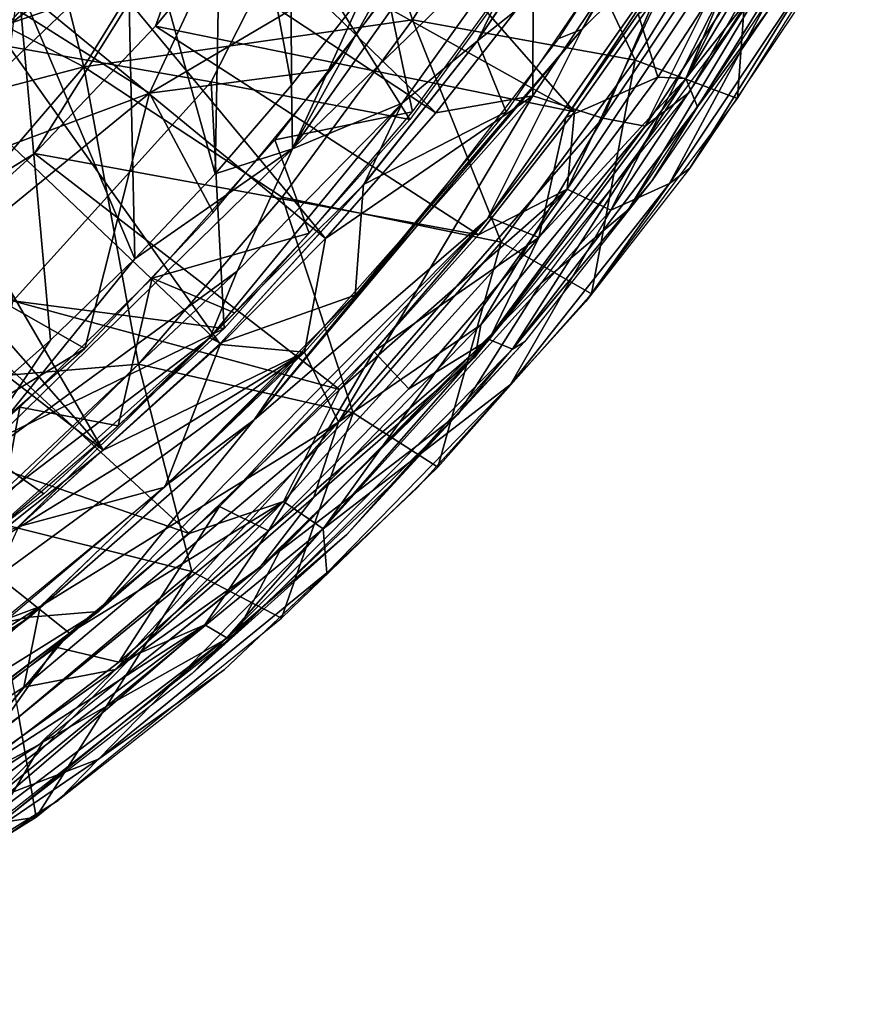
# Model space of a CAD drawing. Extents: x -40 to 39.9, y -20.6 to 20.6.
# Drawn here: x 32 to 37.5, y -16.2 to -9.9 of the extents above; entities that cross this region are included whole.
import ezdxf

# ---------------------------------------------------------------- set-up
doc = ezdxf.new("R2010")
doc.units = 0
doc.header["$MEASUREMENT"] = 0
doc.layers.get('0').update_dxf_attribs({"linetype": 'CONTINUOUS'})

msp = doc.modelspace()

# ---------------------------------------------------------------- linework, layer by layer
for points in [[(33.3481, -7.9877, 2.2564), (33.7696, -7.3026, 2.2564), (33.7808, -10.3359, 2.2564)], [(34.2415, -9.7484, 2.2564), (33.7808, -10.3359, 2.2564), (33.7696, -7.3026, 2.2564)], [(31.8104, -7.661, -19.6272), (30.8128, -9.3633, -19.6036), (32.4554, -10.2179, -14.4712)], [(31.8104, -7.661, -19.6272), (32.4554, -10.2179, -14.4712), (33.8878, -7.8943, -14.4629)], [(33.8878, -7.8943, -14.4629), (32.4554, -10.2179, -14.4712), (34.5544, -9.9175, -9.4727)], [(33.8878, -7.8943, -14.4629), (34.5544, -9.9175, -9.4727), (35.2934, -8.7231, -9.4726)], [(31.6876, -8.5267, 3.2757), (34.7037, -10.5123, 3.2757), (32.1088, -7.9809, 3.2757)], [(35.3231, -9.7152, 3.2757), (32.1088, -7.9809, 3.2757), (34.7037, -10.5123, 3.2757)], [(32.7249, -8.8621, 2.2564), (33.3481, -7.9877, 2.2564), (33.2936, -10.9015, 2.2564)], [(33.2936, -10.9015, 2.2564), (33.3481, -7.9877, 2.2564), (33.7808, -10.3359, 2.2564)], [(35.6363, -9.9766, 0.3263), (36.7942, -8.0331, 0.3206), (36.4336, -9.1879, 0.21)], [(36.7942, -8.0331, 0.3206), (35.6363, -9.9766, 0.3263), (36.2519, -8.8545, 0.4563)], [(36.7656, -8.2535, 3.1819), (35.3228, -10.4041, 3.1851), (35.7681, -10.5464, 2.8761)], [(36.7656, -8.2535, 3.1819), (35.3231, -9.7152, 3.2757), (35.3228, -10.4041, 3.1851)], [(36.7656, -8.2535, 3.1819), (35.7681, -10.5464, 2.8761), (36.9285, -8.8162, 2.8728)], [(37.5081, -8.29, 0.2464), (37.1954, -9.1543, 0.3756), (36.298, -10.2928, 0.2417)], [(37.123, -8.6523, 0.2179), (37.5081, -8.29, 0.2464), (36.298, -10.2928, 0.2417)], [(30.5125, -10.0655, 2.081), (31.991, -8.2973, 2.041), (32.4746, -8.6483, 2.233)], [(33.9995, -11.3141, 3.2757), (31.6876, -8.5267, 3.2757), (31.2391, -9.0503, 3.2757)], [(31.6876, -8.5267, 3.2757), (33.9995, -11.3141, 3.2757), (34.7037, -10.5123, 3.2757)], [(30.5125, -10.0655, 2.081), (32.4746, -8.6483, 2.233), (30.8098, -10.3626, 2.2143)], [(30.8098, -10.3626, 2.2143), (32.4746, -8.6483, 2.233), (31.2953, -10.4598, 2.2606)], [(32.0391, -9.6881, 2.2564), (31.2953, -10.4598, 2.2606), (32.4746, -8.6483, 2.233)], [(33.448, -9.3095), (33.9475, -8.6353), (35.589, -10.5053)], [(33.7883, -10.7416, 2.2249), (35.2703, -8.6504, 2.2325), (35.39, -9.1879, 1.9845)], [(33.7883, -10.7416, 2.2249), (34.6748, -9.1404, 2.2564), (35.2703, -8.6504, 2.2325)], [(33.9475, -8.6353), (36.1618, -9.6911), (35.589, -10.5053)], [(36.298, -10.2928, 0.2417), (36.6402, -9.4814, 0.2178), (37.123, -8.6523, 0.2179)], [(35.2934, -8.7231, -9.4726), (34.5544, -9.9175, -9.4727), (35.9745, -10.1756, -4.4448)], [(35.2934, -8.7231, -9.4726), (35.9745, -10.1756, -4.4448), (36.735, -8.9514, -4.4447)], [(34.968, -10.0517, 1.7093), (35.8314, -8.7483, 1.7093), (36.0462, -9.1982, 0.4571)], [(37.0307, -8.7584, -0.0338), (35.8202, -11.1338, -0.21), (35.5408, -10.9981, -0.0335)], [(37.0307, -8.7584, -0.0338), (35.5408, -10.9981, -0.0335), (36.1618, -9.6911, 0)], [(37.0307, -8.7584, -0.0338), (37.3281, -8.8512, -0.2118), (35.8202, -11.1338, -0.21)], [(35.6363, -9.9766, 0.3263), (35.4871, -10.0373, 0.4564), (36.2519, -8.8545, 0.4563)], [(36.9285, -8.8162, 2.8728), (35.7681, -10.5464, 2.8761), (36.0397, -10.5971, 2.5224)], [(37.3281, -8.8512, -0.2118), (36.194, -10.9636, -0.5088), (35.8202, -11.1338, -0.21)], [(36.9285, -8.8162, 2.8728), (36.0397, -10.5971, 2.5224), (37.1789, -8.8641, 2.5262)], [(37.3281, -8.8512, -0.2118), (37.1541, -9.5268, -0.5116), (36.194, -10.9636, -0.5088)], [(32.7249, -8.8621, 2.2564), (32.7807, -11.4439, 2.2564), (32.0391, -9.6881, 2.2564)], [(33.2936, -10.9015, 2.2564), (32.7807, -11.4439, 2.2564), (32.7249, -8.8621, 2.2564)], [(35.39, -9.1879, 1.9845), (35.7295, -8.912, 1.7095), (34.9682, -10.0514, 1.7093)], [(37.1789, -8.8641, 2.5262), (36.0397, -10.5971, 2.5224), (36.3203, -10.3813, 2.23)], [(37.1789, -8.8641, 2.5262), (36.3203, -10.3813, 2.23), (37.2607, -8.9104, 2.23)], [(33.2748, -8.9582, -0.014), (29.9773, -12.1142, -0.0161), (29.9484, -11.4958, -0.127)], [(33.2748, -8.9582, -0.014), (29.9484, -11.4958, -0.127), (32.0212, -9.6497, -0.1123)], [(33.2748, -8.9582, -0.014), (32.1415, -10.7714, 0), (29.9773, -12.1142, -0.0161)], [(33.2748, -8.9582, -0.014), (32.914, -9.9575, 0), (32.1415, -10.7714, 0)], [(33.2748, -8.9582, -0.014), (33.448, -9.3095), (32.914, -9.9575, 0)], [(36.735, -8.9514, -4.4447), (35.9745, -10.1756, -4.4448), (36.6288, -10.4194, -0.9265)], [(36.735, -8.9514, -4.4447), (36.6288, -10.4194, -0.9265), (37.4391, -9.1275, -0.9294)], [(31.5776, -8.9879, -13.9677), (33.7709, -9.3259, -7.4713), (31.6947, -10.0387, -11.7311)], [(30.7644, -9.5502, 3.2757), (33.3291, -11.99, 3.2757), (31.2391, -9.0503, 3.2757)], [(31.2391, -9.0503, 3.2757), (33.3291, -11.99, 3.2757), (33.9995, -11.3141, 3.2757)], [(32.0456, -9.8618, -6.6535), (32.8742, -10.3855, -4.1076), (33.4865, -9.0788, -4.9383)], [(33.4865, -9.0788, -4.9383), (32.8742, -10.3855, -4.1076), (34.7096, -9.303, -1.5025)], [(37.2811, -9.1089, 0.6876), (36.8117, -9.6595, 2.2303), (35.933, -11.129, 0.6876)], [(33.7883, -10.7416, 2.2249), (34.2415, -9.7484, 2.2564), (34.6748, -9.1404, 2.2564)], [(37.1954, -9.1543, 0.3756), (36.3729, -10.474, 0.4024), (36.298, -10.2928, 0.2417)], [(37.1954, -9.1543, 0.3756), (36.8267, -9.8572, 0.6905), (36.3729, -10.474, 0.4024)], [(33.7883, -10.7416, 2.2249), (35.39, -9.1879, 1.9845), (34.4881, -10.4494, 1.9845)], [(34.4881, -10.4494, 1.9845), (35.39, -9.1879, 1.9845), (34.9682, -10.0514, 1.7093)], [(34.968, -10.0517, 1.7093), (36.0462, -9.1982, 0.4571), (35.152, -10.5047, 0.457)], [(35.6363, -9.9766, 0.3263), (36.4336, -9.1879, 0.21), (35.0296, -11.1895, 0.2107)], [(35.5324, -10.5403, 0.2178), (35.0296, -11.1895, 0.2107), (36.4336, -9.1879, 0.21)], [(35.5324, -10.5403, 0.2178), (36.4336, -9.1879, 0.21), (35.9951, -9.8806, 0.2178)], [(30.8128, -9.3633, -19.6036), (29.6069, -10.9649, -19.6412), (32.4554, -10.2179, -14.4712)], [(33.7709, -9.3259, -7.4713), (33.2687, -10.3134, -6.7466), (31.6947, -10.0387, -11.7311)], [(34.035, -10.2355, -1.5003), (34.7096, -9.303, -1.5025), (32.8742, -10.3855, -4.1076)], [(32.914, -9.9575), (33.448, -9.3095), (35.589, -10.5053)], [(33.7709, -9.3259, -7.4713), (34.5365, -10.5535, -1.503), (33.2687, -10.3134, -6.7466)], [(33.7709, -9.3259, -7.4713), (35.3377, -9.4542, -1.502), (34.5365, -10.5535, -1.503)], [(35.365, -9.3939, -1.5), (34.3934, -9.7488, -1.5), (34.5536, -10.505, -1.5)], [(36.1201, -10.2846, 0.2178), (35.9951, -9.8806, 0.2178), (36.6402, -9.4814, 0.2178)], [(36.1201, -10.2846, 0.2179), (36.6402, -9.4814, 0.2178), (36.298, -10.2928, 0.2417)], [(32.5789, -12.6654, 3.2757), (30.7644, -9.5502, 3.2757), (30.2645, -10.0249, 3.2757)], [(32.5789, -12.6654, 3.2757), (33.3291, -11.99, 3.2757), (30.7644, -9.5502, 3.2757)], [(37.1541, -9.5268, -0.5116), (36.3233, -10.8643, -0.9257), (36.194, -10.9636, -0.5088)], [(37.1541, -9.5268, -0.5116), (36.9928, -9.8697, -0.9282), (36.3233, -10.8643, -0.9257)], [(35.933, -11.129, 0.6876), (36.8117, -9.6595, 2.2303), (35.3738, -11.6008, 2.2303)], [(32.0391, -9.6881, 2.2564), (32.2434, -11.9622, 2.2564), (31.6829, -12.4553, 2.2564)], [(32.0391, -9.6881, 2.2564), (32.7807, -11.4439, 2.2564), (32.2434, -11.9622, 2.2564)], [(34.7037, -10.5123, 3.2757), (35.3228, -10.4041, 3.1851), (35.3231, -9.7152, 3.2757)], [(35.5408, -10.9981, -0.0335), (35.589, -10.5053), (36.1618, -9.6911, 0)], [(33.676, -10.6846, -1.5), (34.5536, -10.505, -1.5), (34.3934, -9.7488, -1.5)], [(33.7883, -10.7416, 2.2249), (33.7808, -10.3359, 2.2564), (34.2415, -9.7484, 2.2564)], [(30.9595, -11.1008, -6.5654), (32.8742, -10.3855, -4.1076), (32.0456, -9.8618, -6.6535)], [(36.3729, -10.474, 0.4024), (36.8267, -9.8572, 0.6905), (36.0848, -10.944, 0.6905)], [(32.4554, -10.2179, -14.4712), (33.723, -11.0508, -9.4727), (34.5544, -9.9175, -9.4727)], [(34.5544, -9.9175, -9.4727), (33.723, -11.0508, -9.4727), (35.1193, -11.3363, -4.4444)], [(34.5544, -9.9175, -9.4727), (35.1193, -11.3363, -4.4444), (35.9745, -10.1756, -4.4448)], [(35.5324, -10.5403, 0.2178), (35.9951, -9.8806, 0.2178), (36.1201, -10.2846, 0.2178)], [(32.1415, -10.7714), (32.914, -9.9575), (34.9759, -11.29)], [(34.9759, -11.29), (32.914, -9.9575), (35.589, -10.5053)], [(33.5423, -12.4714, 0.3223), (35.6363, -9.9766, 0.3263), (35.0296, -11.1895, 0.2107)], [(34.6485, -11.1333, 0.4544), (35.6363, -9.9766, 0.3263), (33.5423, -12.4714, 0.3223)], [(35.4871, -10.0373, 0.4564), (35.6363, -9.9766, 0.3263), (34.6485, -11.1333, 0.4544)], [(32.5789, -12.6654, 3.2757), (30.2645, -10.0249, 3.2757), (29.7409, -10.4733, 3.2757)], [(31.6947, -10.0387, -11.7311), (33.2687, -10.3134, -6.7466), (32.0059, -11.7122, -6.7553)], [(34.968, -10.0517, 1.7093), (35.152, -10.5047, 0.457), (34.242, -10.97, 1.7093)], [(34.4881, -10.4494, 1.9845), (34.9682, -10.0514, 1.7093), (34.2426, -10.9693, 1.7093)], [(35.9745, -10.1756, -4.4448), (35.1193, -11.3363, -4.4444), (35.6969, -11.6672, -0.9222)], [(35.9745, -10.1756, -4.4448), (35.6969, -11.6672, -0.9222), (36.6288, -10.4194, -0.9265)], [(29.6069, -10.9649, -19.6412), (30.6707, -12.297, -14.4825), (32.4554, -10.2179, -14.4712)], [(32.4554, -10.2179, -14.4712), (30.6707, -12.297, -14.4825), (32.8044, -12.1157, -9.4725)], [(32.4554, -10.2179, -14.4712), (32.8044, -12.1157, -9.4725), (33.723, -11.0508, -9.4727)], [(33.282, -11.1468, -1.5004), (34.035, -10.2355, -1.5003), (32.8742, -10.3855, -4.1076)], [(36.298, -10.2928, 0.2417), (35.1927, -12.0206, 0.4023), (35.0426, -11.958, 0.2489)], [(36.298, -10.2928, 0.2417), (35.0426, -11.958, 0.2489), (35.36, -11.3069, 0.2179)], [(36.298, -10.2928, 0.2417), (36.3729, -10.474, 0.4024), (35.1927, -12.0206, 0.4023)], [(36.298, -10.2928, 0.2417), (35.36, -11.3069, 0.2179), (36.1201, -10.2846, 0.2179)], [(35.36, -11.3069, 0.2178), (35.5324, -10.5403, 0.2178), (36.1201, -10.2846, 0.2178)], [(33.2687, -10.3134, -6.7466), (33.3515, -11.8871, -1.502), (32.0059, -11.7122, -6.7553)], [(33.2687, -10.3134, -6.7466), (34.5365, -10.5535, -1.503), (33.3515, -11.8871, -1.502)], [(33.7808, -10.3359, 2.2564), (33.7883, -10.7416, 2.2249), (33.2936, -10.9015, 2.2564)], [(30.9595, -11.1008, -6.5654), (31.5284, -11.4854, -4.8132), (32.8742, -10.3855, -4.1076)], [(31.5284, -11.4854, -4.8132), (32.4616, -12.0164, -1.5029), (32.8742, -10.3855, -4.1076)], [(32.4616, -12.0164, -1.5029), (33.282, -11.1468, -1.5004), (32.8742, -10.3855, -4.1076)], [(35.3228, -10.4041, 3.1851), (33.8647, -12.04, 3.195), (34.0826, -12.4866, 2.8788)], [(35.3228, -10.4041, 3.1851), (33.9995, -11.3142, 3.2756), (33.8647, -12.04, 3.195)], [(35.3228, -10.4041, 3.1851), (34.7037, -10.5123, 3.2757), (33.9995, -11.3142, 3.2756)], [(35.3228, -10.4041, 3.1851), (34.0826, -12.4866, 2.8788), (35.7681, -10.5464, 2.8761)], [(36.3203, -10.3813, 2.23), (36.0397, -10.5971, 2.5224), (34.9529, -12.0683, 2.2297)], [(31.6987, -13.3661, 3.2757), (32.5789, -12.6654, 3.2757), (29.7409, -10.4733, 3.2757)], [(33.4343, -11.5214, 2.0682), (34.4881, -10.4494, 1.9845), (33.2612, -11.9471, 1.8767)], [(33.2612, -11.9471, 1.8767), (34.4881, -10.4494, 1.9845), (34.2426, -10.9693, 1.7093)], [(33.7883, -10.7416, 2.2249), (34.4881, -10.4494, 1.9845), (33.4343, -11.5214, 2.0682)], [(36.3729, -10.474, 0.4024), (36.0848, -10.944, 0.6905), (35.1927, -12.0206, 0.4023)], [(33.676, -10.6846, -1.5), (33.8945, -11.2798, -1.5), (34.5536, -10.505, -1.5)], [(35.7681, -10.5464, 2.8761), (34.0826, -12.4866, 2.8788), (34.9899, -11.8647, 2.5277)], [(34.187, -11.675, 0.4571), (34.242, -10.97, 1.7093), (35.152, -10.5047, 0.457)], [(35.5408, -10.9981, -0.0335), (34.9759, -11.29, 0), (35.589, -10.5053)], [(35.7681, -10.5464, 2.8761), (34.9899, -11.8647, 2.5277), (36.0397, -10.5971, 2.5224)], [(35.5324, -10.5403, 0.2178), (35.36, -11.3069, 0.2178), (35.0404, -11.1783, 0.2178)], [(34.9529, -12.0683, 2.2297), (36.0397, -10.5971, 2.5224), (34.9899, -11.8647, 2.5277)], [(31.6786, -12.802, 2.2249), (33.7883, -10.7416, 2.2249), (33.4343, -11.5214, 2.0682)], [(31.6786, -12.802, 2.2249), (32.7807, -11.4439, 2.2564), (33.7883, -10.7416, 2.2249)], [(33.7883, -10.7416, 2.2249), (32.7807, -11.4439, 2.2564), (33.2936, -10.9015, 2.2564)], [(33.8945, -11.2798, -1.5), (33.676, -10.6846, -1.5), (32.8929, -11.5669, -1.5)], [(29.9773, -12.1142, -0.0161), (32.1415, -10.7714, 0), (31.3096, -11.5248, 0)], [(34.0883, -12.2776), (31.3096, -11.5248), (32.1415, -10.7714)], [(32.1415, -10.7714), (34.9759, -11.29), (34.0883, -12.2776)], [(36.194, -10.9636, -0.5088), (36.3233, -10.8643, -0.9257), (35.6593, -11.7165, -0.9215)], [(33.2612, -11.9471, 1.8767), (34.2426, -10.9693, 1.7093), (33.3277, -11.982, 1.709)], [(33.3301, -11.9793, 1.709), (34.242, -10.97, 1.7093), (34.187, -11.675, 0.4571)], [(36.194, -10.9636, -0.5088), (35.6593, -11.7165, -0.9215), (35.18, -12.246, -0.5716)], [(35.8202, -11.1338, -0.21), (36.194, -10.9636, -0.5088), (35.18, -12.246, -0.5716)], [(35.1927, -12.0206, 0.4023), (36.0848, -10.944, 0.6905), (35.2691, -11.973, 0.6904)], [(33.723, -11.0508, -9.4727), (32.8044, -12.1157, -9.4725), (34.1745, -12.426, -4.444)], [(33.723, -11.0508, -9.4727), (34.1745, -12.426, -4.444), (35.1193, -11.3363, -4.4444)], [(35.5408, -10.9981, -0.0335), (33.9841, -13.1673, -0.2077), (33.7296, -12.9917, -0.0332)], [(35.5408, -10.9981, -0.0335), (33.7296, -12.9917, -0.0332), (34.0883, -12.2776, 0)], [(35.5408, -10.9981, -0.0335), (35.8202, -11.1338, -0.21), (33.9841, -13.1673, -0.2077)], [(35.5408, -10.9981, -0.0335), (34.0883, -12.2776, 0), (34.9759, -11.29, 0)], [(34.6485, -11.1333, 0.4544), (33.5423, -12.4714, 0.3223), (33.82, -12.0677, 0.4575)], [(35.8202, -11.1338, -0.21), (35.18, -12.246, -0.5716), (33.9841, -13.1673, -0.2077)], [(34.3071, -12.0344, 0.2178), (35.0404, -11.1783, 0.2178), (35.36, -11.3069, 0.2178)], [(35.933, -11.129, 0.6876), (35.3738, -11.6008, 2.2303), (34.8459, -12.4348, 0.6875)], [(33.5423, -12.4714, 0.3223), (35.0296, -11.1895, 0.2107), (32.549, -13.695, 0.2083)], [(33.3218, -13.0241, 0.2177), (32.549, -13.695, 0.2083), (35.0296, -11.1895, 0.2107)], [(33.3218, -13.0241, 0.2177), (35.0296, -11.1895, 0.2107), (34.3071, -12.0344, 0.2177)], [(33.8945, -11.2798, -1.5), (32.8929, -11.5669, -1.5), (33.4183, -11.7888, -1.5)], [(35.36, -11.3069, 0.2178), (34.53, -12.2733, 0.2178), (34.3071, -12.0344, 0.2178)], [(35.0426, -11.958, 0.2489), (34.53, -12.2733, 0.2179), (35.36, -11.3069, 0.2179)], [(33.8647, -12.04, 3.195), (33.9995, -11.3142, 3.2756), (33.3291, -11.99, 3.2757)], [(35.1193, -11.3363, -4.4444), (34.1745, -12.426, -4.444), (34.7155, -12.7731, -0.9182)], [(35.1193, -11.3363, -4.4444), (34.7155, -12.7731, -0.9182), (35.6969, -11.6672, -0.9222)], [(31.5284, -11.4854, -4.8132), (30.7614, -13.0472, -2.7034), (32.4616, -12.0164, -1.5029)], [(31.6786, -12.802, 2.2249), (32.2434, -11.9622, 2.2564), (32.7807, -11.4439, 2.2564)], [(30.3761, -12.2489), (31.3096, -11.5248), (33.1286, -13.1963)], [(31.3096, -11.5248), (34.0883, -12.2776), (33.1286, -13.1963)], [(31.6786, -12.802, 2.2249), (33.4343, -11.5214, 2.0682), (31.8126, -13.047, 2.0685)], [(31.8126, -13.047, 2.0685), (33.4343, -11.5214, 2.0682), (33.2612, -11.9471, 1.8767)], [(32.0475, -12.391, -1.5), (32.6756, -12.51, -1.5), (32.8929, -11.5669, -1.5)], [(32.6756, -12.51, -1.5), (33.4183, -11.7888, -1.5), (32.8929, -11.5669, -1.5)], [(34.8459, -12.4348, 0.6875), (35.3738, -11.6008, 2.2303), (33.7075, -13.3065, 2.2303)], [(33.3301, -11.9793, 1.709), (34.187, -11.675, 0.4571), (32.9735, -12.9013, 0.4569)], [(32.0059, -11.7122, -6.7553), (33.3515, -11.8871, -1.502), (31.7837, -12.6518, -4.2515)], [(35.6593, -11.7165, -0.9215), (34.5855, -12.9032, -0.9173), (35.18, -12.246, -0.5716)], [(34.0826, -12.4866, 2.8788), (33.9238, -12.9635, 2.5299), (34.9899, -11.8647, 2.5277)], [(34.9529, -12.0683, 2.2297), (34.9899, -11.8647, 2.5277), (33.9238, -12.9635, 2.5299)], [(32.2014, -12.943, -1.5001), (31.7837, -12.6518, -4.2515), (33.3515, -11.8871, -1.502)], [(31.6786, -12.802, 2.2249), (31.6829, -12.4553, 2.2564), (32.2434, -11.9622, 2.2564)], [(31.8126, -13.047, 2.0685), (33.2612, -11.9471, 1.8767), (31.8254, -13.2288, 1.8756)], [(31.8254, -13.2288, 1.8756), (33.2612, -11.9471, 1.8767), (32.0351, -13.1565, 1.7093)], [(33.3277, -11.982, 1.709), (32.0351, -13.1565, 1.7093), (33.2612, -11.9471, 1.8767)], [(32.0415, -13.1518, 1.7094), (33.3301, -11.9793, 1.709), (32.9735, -12.9013, 0.4569)], [(32.5789, -12.6654, 3.2757), (33.8647, -12.04, 3.195), (33.3291, -11.99, 3.2757)], [(35.0426, -11.958, 0.2489), (33.3688, -13.8626, 0.4023), (33.2292, -13.7793, 0.2489)], [(35.0426, -11.958, 0.2489), (33.2292, -13.7793, 0.2489), (33.6345, -13.179, 0.2179)], [(35.0426, -11.958, 0.2489), (35.1927, -12.0206, 0.4023), (33.3688, -13.8626, 0.4023)], [(35.0426, -11.958, 0.2489), (33.6345, -13.179, 0.2179), (34.53, -12.2733, 0.2179)], [(35.1927, -12.0206, 0.4023), (35.2691, -11.973, 0.6904), (34.1347, -13.2026, 0.5671)], [(34.4061, -12.8968, 0.6875), (34.1347, -13.2026, 0.5671), (35.2691, -11.973, 0.6904)], [(31.1549, -13.1592, -1.5004), (32.4616, -12.0164, -1.5029), (30.7614, -13.0472, -2.7034)], [(33.8647, -12.04, 3.195), (31.0876, -14.0692, 3.2463), (32.1777, -13.6626, 3.1418)], [(33.8647, -12.04, 3.195), (31.6987, -13.3661, 3.2755), (31.0876, -14.0692, 3.2463)], [(33.8647, -12.04, 3.195), (32.5789, -12.6654, 3.2757), (31.6987, -13.3661, 3.2755)], [(33.8647, -12.04, 3.195), (32.1777, -13.6626, 3.1418), (34.0826, -12.4866, 2.8788)], [(33.6345, -13.179, 0.2178), (33.3218, -13.0241, 0.2178), (34.3071, -12.0344, 0.2178)], [(35.1927, -12.0206, 0.4023), (34.1347, -13.2026, 0.5671), (33.3688, -13.8626, 0.4023)], [(34.53, -12.2733, 0.2178), (33.6345, -13.179, 0.2178), (34.3071, -12.0344, 0.2178)], [(30.6707, -12.297, -14.4825), (31.8042, -13.1058, -9.4725), (32.8044, -12.1157, -9.4725)], [(32.8044, -12.1157, -9.4725), (31.8042, -13.1058, -9.4725), (33.1462, -13.4379, -4.4432)], [(32.8044, -12.1157, -9.4725), (33.1462, -13.4379, -4.4432), (34.1745, -12.426, -4.444)], [(33.5423, -12.4714, 0.3223), (32.9711, -12.8965, 0.457), (33.82, -12.0677, 0.4575)], [(34.9529, -12.0683, 2.2297), (33.9238, -12.9635, 2.5299), (33.5793, -13.414, 2.2298)], [(30.3761, -12.2489), (33.1286, -13.1963), (32.3638, -13.8334)], [(31.5703, -14.4295), (30.3761, -12.2489), (32.3638, -13.8334)], [(33.9841, -13.1673, -0.2077), (35.18, -12.246, -0.5716), (34.0064, -13.4484, -0.5554)], [(34.5855, -12.9032, -0.9173), (34.0064, -13.4484, -0.5554), (35.18, -12.246, -0.5716)], [(33.7296, -12.9917, -0.0332), (33.1286, -13.1963, 0), (34.0883, -12.2776, 0)], [(31.9026, -13.1656, -1.5), (32.0475, -12.391, -1.5), (31.3739, -12.9656, -1.5)], [(32.6756, -12.51, -1.5), (32.0475, -12.391, -1.5), (31.9026, -13.1656, -1.5)], [(34.1745, -12.426, -4.444), (33.1462, -13.4379, -4.4432), (33.7177, -13.7368, -0.9139)], [(33.4302, -13.8327, 0.6874), (34.8459, -12.4348, 0.6875), (33.7075, -13.3065, 2.2303)], [(34.1745, -12.426, -4.444), (33.7177, -13.7368, -0.9139), (34.7155, -12.7731, -0.9182)], [(34.0826, -12.4866, 2.8788), (32.0733, -14.1762, 2.8847), (32.6587, -14.0646, 2.4999)], [(32.1777, -13.6626, 3.1418), (32.0733, -14.1762, 2.8847), (34.0826, -12.4866, 2.8788)], [(32.1095, -13.7305, 0.3199), (33.5423, -12.4714, 0.3223), (32.549, -13.695, 0.2083)], [(33.5423, -12.4714, 0.3223), (32.1095, -13.7305, 0.3199), (32.9711, -12.8965, 0.457)], [(34.0826, -12.4866, 2.8788), (32.6587, -14.0646, 2.4999), (33.9238, -12.9635, 2.5299)], [(32.2014, -12.943, -1.5001), (30.9508, -13.8981, -1.5009), (31.7837, -12.6518, -4.2515)], [(32.0415, -13.1518, 1.7094), (32.9735, -12.9013, 0.4569), (31.6675, -13.9737, 0.4569)], [(32.1095, -13.7305, 0.3199), (31.9385, -13.7667, 0.4569), (32.9711, -12.8965, 0.457)], [(33.1479, -14.0908, 0.6902), (34.1347, -13.2026, 0.5671), (34.4061, -12.8968, 0.6875)], [(34.5855, -12.9032, -0.9173), (33.3515, -14.066, -0.9126), (34.0064, -13.4484, -0.5554)], [(33.7296, -12.9917, -0.0332), (31.8707, -14.8969, -0.205), (31.6464, -14.6863, -0.0328)], [(33.7296, -12.9917, -0.0332), (31.6464, -14.6863, -0.0328), (32.3638, -13.8334)], [(33.7296, -12.9917, -0.0332), (33.9841, -13.1673, -0.2077), (31.8707, -14.8969, -0.205)], [(33.7296, -12.9917, -0.0332), (32.3638, -13.8334), (33.1286, -13.1963, 0)], [(33.9238, -12.9635, 2.5299), (32.6587, -14.0646, 2.4999), (33.5793, -13.414, 2.2298)], [(32.2781, -13.921, 0.2178), (33.3218, -13.0241, 0.2178), (32.6791, -14.0182, 0.2178)], [(33.6345, -13.179, 0.2178), (32.6791, -14.0182, 0.2178), (33.3218, -13.0241, 0.2178)], [(31.8042, -13.1058, -9.4725), (32.0406, -14.3658, -4.4423), (33.1462, -13.4379, -4.4432)], [(33.9841, -13.1673, -0.2077), (32.5497, -14.6375, -0.4984), (31.8707, -14.8969, -0.205)], [(33.9841, -13.1673, -0.2077), (34.0064, -13.4484, -0.5554), (32.5497, -14.6375, -0.4984)], [(33.2292, -13.7793, 0.2489), (32.6791, -14.0182, 0.2179), (33.6345, -13.179, 0.2179)], [(33.3688, -13.8626, 0.4023), (34.1347, -13.2026, 0.5671), (33.1479, -14.0908, 0.6902)], [(33.4302, -13.8327, 0.6874), (33.7075, -13.3065, 2.2303), (32.1941, -14.5279, 2.2304)], [(33.1462, -13.4379, -4.4432), (32.0406, -14.3658, -4.4423), (32.1516, -15.0074, -0.9071)], [(33.1462, -13.4379, -4.4432), (32.1516, -15.0074, -0.9071), (33.7177, -13.7368, -0.9139)], [(32.6587, -14.0646, 2.4999), (32.1682, -14.5461, 2.2304), (33.5793, -13.414, 2.2298)], [(34.0064, -13.4484, -0.5554), (33.3515, -14.066, -0.9126), (32.5497, -14.6375, -0.4984)], [(32.1777, -13.6626, 3.1418), (29.8944, -15.1362, 3.1466), (30.1888, -15.3851, 2.8917)], [(31.0876, -14.0692, 3.2463), (29.8944, -15.1362, 3.1466), (32.1777, -13.6626, 3.1418)], [(32.1777, -13.6626, 3.1418), (30.1888, -15.3851, 2.8917), (32.0733, -14.1762, 2.8847)], [(30.2176, -15.1514, 0.2586), (32.1095, -13.7305, 0.3199), (32.549, -13.695, 0.2083)], [(31.1741, -14.7325, 0.2251), (30.2176, -15.1514, 0.2586), (32.549, -13.695, 0.2083)], [(31.1741, -14.7325, 0.2251), (32.549, -13.695, 0.2083), (32.0048, -14.1298, 0.2178)], [(30.8605, -14.5337, 0.4532), (32.1095, -13.7305, 0.3199), (30.2176, -15.1514, 0.2586)], [(32.1095, -13.7305, 0.3199), (30.8605, -14.5337, 0.4532), (31.9385, -13.7667, 0.4569)], [(33.2292, -13.7793, 0.2489), (31.3069, -15.4281, 0.4023), (31.1801, -15.3262, 0.2489)], [(33.2292, -13.7793, 0.2489), (31.1801, -15.3262, 0.2489), (31.6656, -14.7889, 0.2179)], [(33.2292, -13.7793, 0.2489), (33.3688, -13.8626, 0.4023), (31.3069, -15.4281, 0.4023)], [(33.2292, -13.7793, 0.2489), (31.6656, -14.7889, 0.2179), (32.6791, -14.0182, 0.2179)], [(33.3688, -13.8626, 0.4023), (31.9719, -15.0058, 0.6906), (31.3069, -15.4281, 0.4023)], [(31.5703, -14.4295, 0), (32.3638, -13.8334), (31.6464, -14.6863, -0.0328)], [(31.8763, -15.0588, 0.6876), (33.4302, -13.8327, 0.6874), (32.1941, -14.5279, 2.2304)], [(33.3688, -13.8626, 0.4023), (33.1479, -14.0908, 0.6902), (31.9719, -15.0058, 0.6906)], [(32.2781, -13.921, 0.2178), (31.6655, -14.7889, 0.2178), (31.1686, -14.735, 0.2178)], [(32.6791, -14.0182, 0.2178), (31.6655, -14.7889, 0.2178), (32.2781, -13.921, 0.2178)], [(32.0733, -14.1762, 2.8847), (31.4631, -14.9151, 2.521), (32.6587, -14.0646, 2.4999)], [(32.1682, -14.5461, 2.2304), (32.6587, -14.0646, 2.4999), (31.4631, -14.9151, 2.521)], [(32.5497, -14.6375, -0.4984), (33.3515, -14.066, -0.9126), (32.2931, -14.9005, -0.9079)], [(32.0733, -14.1762, 2.8847), (30.1888, -15.3851, 2.8917), (31.4631, -14.9151, 2.521)], [(32.0406, -14.3658, -4.4423), (30.8648, -15.2039, -4.4413), (32.1516, -15.0074, -0.9071)], [(31.8763, -15.0588, 0.6876), (32.1941, -14.5279, 2.2304), (30.5641, -15.5879, 2.2305)], [(32.1682, -14.5461, 2.2304), (31.4631, -14.9151, 2.521), (30.5897, -15.5727, 2.2303)], [(32.5497, -14.6375, -0.4984), (32.2931, -14.9005, -0.9079), (30.8398, -15.8048, -0.4929)], [(31.8707, -14.8969, -0.205), (32.5497, -14.6375, -0.4984), (30.8398, -15.8048, -0.4929)], [(30.8398, -15.8048, -0.4929), (32.2931, -14.9005, -0.9079), (31.4162, -15.4972, -0.9038)], [(30.8648, -15.2039, -4.4413), (30.2296, -16.2013, -0.8979), (32.1516, -15.0074, -0.9071)]]:
    msp.add_3dface(points)

doc.saveas('drawing.dxf')
